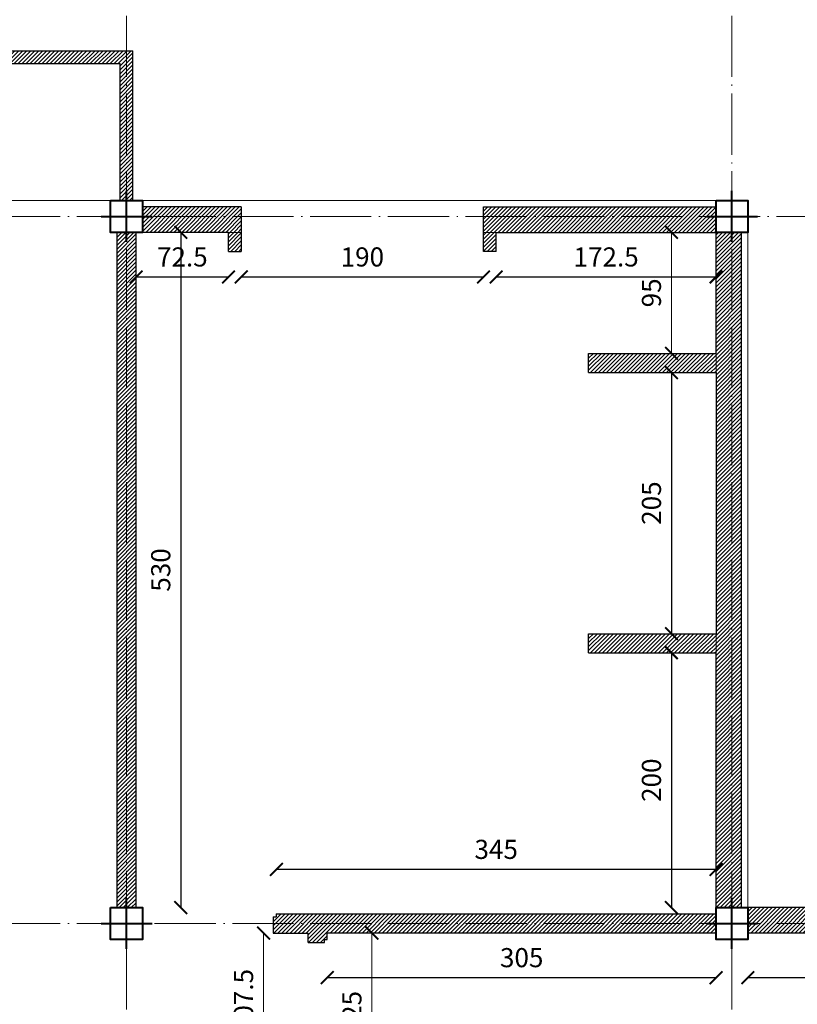
# Model space of a CAD drawing. Units: millimetres. Extents: x 919 to 3735, y 139 to 2659.
# Drawn here: x 1451 to 1512, y 955 to 1032 of the extents above; entities that cross this region are included whole.
import ezdxf

# ---------------------------------------------------------------- set-up
doc = ezdxf.new("R2010")
doc.units = ezdxf.units.MM
doc.header["$LTSCALE"] = 0.2
doc.linetypes.add('ACAD_ISO04W100', pattern=[30, 24, -3, 0, -3])
doc.layers.get('0').update_dxf_attribs({"lineweight": 5})
doc.layers.get('Defpoints').update_dxf_attribs({"lineweight": 5})
for name, color, linetype, lineweight in [('Ax', 31, 'ACAD_ISO04W100', 9), ('br', 41, 'Continuous', 9), ('DIM', 117, 'Continuous', 9), ('edge', 7, 'Continuous', 18), ('STR', 5, 'Continuous', 40), ('WALL', 3, 'Continuous', 30)]:
    doc.layers.add(name, color=color, linetype=linetype, lineweight=lineweight)
doc.styles.get("Standard").update_dxf_attribs({"font": 'txt.shx', "height": 1.5})
doc.dimstyles.new('ISO-25', dxfattribs={"dimtxt": 2.5, "dimasz": 2.5, "dimexe": 1.25, "dimexo": 0.625, "dimtad": 1, "dimtxsty": 'Standard', "dimcen": 2.5, "dimadec": 0, "dimazin": 0, "dimtfac": 1, "dimtmove": 0, "dimatfit": 3, "dimfxl": 0, "dimarcsym": 0})
pattern_1 = [(45, (0, -2151.0598), (-0.157154482, 0.157154482), [])]

# ---------------------------------------------------------------- blocks, each defined once
blk = doc.blocks.new('A$C5FC662B4')
at = {"layer": 'STR', "ltscale": 0.3}
for p, q in [((2, 0), (2, 4)), ((0, 2), (4, 2))]:
    blk.add_line(p, q, dxfattribs=at)
blk = doc.blocks.new('_ARCHTICK')
at = {"color": 0, "linetype": 'ByBlock', "ltscale": 0.3, "const_width": 0.15}
blk.add_lwpolyline([(-0.5, -0.5), (0.5, 0.5)], dxfattribs=at)
blk = doc.blocks.new('*D917')
at = {"layer": 'Defpoints', "color": 0, "ltscale": 0.3, "transparency": 16777216}
for p in [(1474.992, 960.255), (1505.492, 960.255), (1505.492, 957.255)]:
    blk.add_point(p, dxfattribs=at)
at = {"layer": 'DIM', "color": 0, "lineweight": -2, "ltscale": 0.3, "transparency": 16777216}
blk.add_line((1474.992, 957.255), (1505.492, 957.255), dxfattribs=at)
at = {"layer": 'DIM', "color": 0, "lineweight": -2, "ltscale": 0.3, "transparency": 16777216, "rotation": 180}
blk.add_blockref('_ARCHTICK', (1474.992, 957.255), dxfattribs=at)
at = {"layer": 'DIM', "color": 0, "lineweight": -2, "ltscale": 0.3, "transparency": 16777216}
blk.add_blockref('_ARCHTICK', (1505.492, 957.255), dxfattribs=at)
at = {"layer": 'DIM', "color": 0, "ltscale": 0.3, "transparency": 16777216, "insert": (1490.242, 958.63), "char_height": 1.5, "attachment_point": 5}
blk.add_mtext('305', dxfattribs=at)
blk = doc.blocks.new('*D916')
at = {"layer": 'Defpoints', "color": 0, "ltscale": 0.3, "transparency": 16777216}
for p in [(1507.992, 960.255), (1520.492, 960.255), (1520.492, 957.255)]:
    blk.add_point(p, dxfattribs=at)
at = {"layer": 'DIM', "color": 0, "lineweight": -2, "ltscale": 0.3, "transparency": 16777216}
blk.add_line((1507.992, 957.255), (1520.492, 957.255), dxfattribs=at)
at = {"layer": 'DIM', "color": 0, "lineweight": -2, "ltscale": 0.3, "transparency": 16777216, "rotation": 180}
blk.add_blockref('_ARCHTICK', (1507.992, 957.255), dxfattribs=at)
at = {"layer": 'DIM', "color": 0, "lineweight": -2, "ltscale": 0.3, "transparency": 16777216}
blk.add_blockref('_ARCHTICK', (1520.492, 957.255), dxfattribs=at)
at = {"layer": 'DIM', "color": 0, "ltscale": 0.3, "transparency": 16777216, "insert": (1514.242, 958.63), "char_height": 1.5, "attachment_point": 5}
blk.add_mtext('125', dxfattribs=at)
blk = doc.blocks.new('*D881')
at = {"layer": 'Defpoints', "color": 0, "ltscale": 0.3, "transparency": 16777216}
for p in [(1459.992, 1015.755), (1467.242, 1015.755), (1467.242, 1012.255)]:
    blk.add_point(p, dxfattribs=at)
at = {"layer": 'DIM', "color": 0, "lineweight": -2, "ltscale": 0.3, "transparency": 16777216}
blk.add_line((1459.992, 1012.255), (1467.242, 1012.255), dxfattribs=at)
at = {"layer": 'DIM', "color": 0, "lineweight": -2, "ltscale": 0.3, "transparency": 16777216, "rotation": 180}
blk.add_blockref('_ARCHTICK', (1459.992, 1012.255), dxfattribs=at)
at = {"layer": 'DIM', "color": 0, "lineweight": -2, "ltscale": 0.3, "transparency": 16777216}
blk.add_blockref('_ARCHTICK', (1467.242, 1012.255), dxfattribs=at)
at = {"layer": 'DIM', "color": 0, "ltscale": 0.3, "transparency": 16777216, "insert": (1463.617, 1013.63), "char_height": 1.5, "attachment_point": 5}
blk.add_mtext('72.5', dxfattribs=at)
blk = doc.blocks.new('*D880')
at = {"layer": 'Defpoints', "color": 0, "ltscale": 0.3, "transparency": 16777216}
for p in [(1468.242, 1014.255), (1487.242, 1014.255), (1487.242, 1012.255)]:
    blk.add_point(p, dxfattribs=at)
at = {"layer": 'DIM', "color": 0, "lineweight": -2, "ltscale": 0.3, "transparency": 16777216}
blk.add_line((1468.242, 1012.255), (1487.242, 1012.255), dxfattribs=at)
at = {"layer": 'DIM', "color": 0, "lineweight": -2, "ltscale": 0.3, "transparency": 16777216, "rotation": 180}
blk.add_blockref('_ARCHTICK', (1468.242, 1012.255), dxfattribs=at)
at = {"layer": 'DIM', "color": 0, "lineweight": -2, "ltscale": 0.3, "transparency": 16777216}
blk.add_blockref('_ARCHTICK', (1487.242, 1012.255), dxfattribs=at)
at = {"layer": 'DIM', "color": 0, "ltscale": 0.3, "transparency": 16777216, "insert": (1477.742, 1013.63), "char_height": 1.5, "attachment_point": 5}
blk.add_mtext('190', dxfattribs=at)
blk = doc.blocks.new('*D879')
at = {"layer": 'Defpoints', "color": 0, "ltscale": 0.3, "transparency": 16777216}
for p in [(1488.242, 1014.255), (1505.492, 1014.255), (1505.492, 1012.255)]:
    blk.add_point(p, dxfattribs=at)
at = {"layer": 'DIM', "color": 0, "lineweight": -2, "ltscale": 0.3, "transparency": 16777216}
blk.add_line((1488.242, 1012.255), (1505.492, 1012.255), dxfattribs=at)
at = {"layer": 'DIM', "color": 0, "lineweight": -2, "ltscale": 0.3, "transparency": 16777216, "rotation": 180}
blk.add_blockref('_ARCHTICK', (1488.242, 1012.255), dxfattribs=at)
at = {"layer": 'DIM', "color": 0, "lineweight": -2, "ltscale": 0.3, "transparency": 16777216}
blk.add_blockref('_ARCHTICK', (1505.492, 1012.255), dxfattribs=at)
at = {"layer": 'DIM', "color": 0, "ltscale": 0.3, "transparency": 16777216, "insert": (1496.867, 1013.63), "char_height": 1.5, "attachment_point": 5}
blk.add_mtext('172.5', dxfattribs=at)
blk = doc.blocks.new('*D877')
at = {"layer": 'Defpoints', "color": 0, "ltscale": 0.3, "transparency": 16777216}
for p in [(1505.492, 1004.755), (1501.992, 984.255), (1505.492, 984.255)]:
    blk.add_point(p, dxfattribs=at)
at = {"layer": 'DIM', "color": 0, "lineweight": -2, "ltscale": 0.3, "transparency": 16777216}
blk.add_line((1501.992, 1004.755), (1501.992, 984.255), dxfattribs=at)
for p, rotation in [((1501.992, 1004.755), 90), ((1501.992, 984.255), 270)]:
    blk.add_blockref('_ARCHTICK', p, dxfattribs=dict(at, rotation=rotation))
at = {"layer": 'DIM', "color": 0, "ltscale": 0.3, "transparency": 16777216, "insert": (1500.617, 994.505), "char_height": 1.5, "attachment_point": 5, "rotation": 90}
blk.add_mtext('205', dxfattribs=at)
blk = doc.blocks.new('*D876')
at = {"layer": 'Defpoints', "color": 0, "ltscale": 0.3, "transparency": 16777216}
for p in [(1505.492, 982.755), (1501.992, 962.755), (1505.492, 962.755)]:
    blk.add_point(p, dxfattribs=at)
at = {"layer": 'DIM', "color": 0, "lineweight": -2, "ltscale": 0.3, "transparency": 16777216}
blk.add_line((1501.992, 982.755), (1501.992, 962.755), dxfattribs=at)
for p, rotation in [((1501.992, 982.755), 90), ((1501.992, 962.755), 270)]:
    blk.add_blockref('_ARCHTICK', p, dxfattribs=dict(at, rotation=rotation))
at = {"layer": 'DIM', "color": 0, "ltscale": 0.3, "transparency": 16777216, "insert": (1500.617, 972.755), "char_height": 1.5, "attachment_point": 5, "rotation": 90}
blk.add_mtext('200', dxfattribs=at)
blk = doc.blocks.new('*D875')
at = {"layer": 'Defpoints', "color": 0, "ltscale": 0.3, "transparency": 16777216}
for p in [(1470.992, 965.755), (1470.992, 962.255), (1505.492, 962.255)]:
    blk.add_point(p, dxfattribs=at)
at = {"layer": 'DIM', "color": 0, "lineweight": -2, "ltscale": 0.3, "transparency": 16777216}
blk.add_line((1505.492, 965.755), (1470.992, 965.755), dxfattribs=at)
at = {"layer": 'DIM', "color": 0, "lineweight": -2, "ltscale": 0.3, "transparency": 16777216, "rotation": 180}
blk.add_blockref('_ARCHTICK', (1470.992, 965.755), dxfattribs=at)
at = {"layer": 'DIM', "color": 0, "lineweight": -2, "ltscale": 0.3, "transparency": 16777216}
blk.add_blockref('_ARCHTICK', (1505.492, 965.755), dxfattribs=at)
at = {"layer": 'DIM', "color": 0, "ltscale": 0.3, "transparency": 16777216, "insert": (1488.242, 967.13), "char_height": 1.5, "attachment_point": 5}
blk.add_mtext('345', dxfattribs=at)
blk = doc.blocks.new('*D874')
at = {"layer": 'Defpoints', "color": 0, "ltscale": 0.3, "transparency": 16777216}
for p in [(1459.992, 1015.755), (1459.992, 962.755), (1463.492, 962.755)]:
    blk.add_point(p, dxfattribs=at)
at = {"layer": 'DIM', "color": 0, "lineweight": -2, "ltscale": 0.3, "transparency": 16777216}
blk.add_line((1463.492, 1015.755), (1463.492, 962.755), dxfattribs=at)
for p, rotation in [((1463.492, 1015.755), 90), ((1463.492, 962.755), 270)]:
    blk.add_blockref('_ARCHTICK', p, dxfattribs=dict(at, rotation=rotation))
at = {"layer": 'DIM', "color": 0, "ltscale": 0.3, "transparency": 16777216, "insert": (1462.117, 989.255), "char_height": 1.5, "attachment_point": 5, "rotation": 90}
blk.add_mtext('530', dxfattribs=at)

msp = doc.modelspace()

# ---------------------------------------------------------------- hatches: boundary and pattern name
at = {"layer": 'br', "ltscale": 0.3}
h = msp.add_hatch(dxfattribs=at)
h.set_pattern_fill('ANSI31', color=256, scale=0.07, style=0)
h.set_pattern_definition(pattern_1)
h.paths.add_polyline_path([(1364.742, 1030.005), (1364.742, 1018.255), (1365.742, 1018.255), (1365.742, 1029.005), (1458.742, 1029.005), (1458.742, 1018.255), (1459.742, 1018.255), (1459.742, 1030.005)])
h = msp.add_hatch(dxfattribs=at)
h.set_pattern_fill('ANSI31', color=46, scale=0.07, style=0)
h.set_pattern_definition(pattern_1)
h.paths.add_polyline_path([(1446.742, 1015.755), (1447.742, 1015.755), (1448.492, 1015.755), (1448.492, 1016.755), (1448.492, 1017.755), (1446.742, 1017.755)])
h.paths.add_polyline_path([(1507.492, 1015.755), (1505.492, 1015.755), (1505.492, 1006.255), (1505.492, 1004.755), (1505.492, 984.255), (1505.492, 982.755), (1505.492, 962.755), (1507.492, 962.755)])
h.paths.add_polyline_path([(1520.492, 960.755), (1520.492, 951.255), (1520.492, 950.255), (1520.492, 943.005), (1520.492, 942.005), (1522.492, 942.005), (1522.492, 959.755), (1522.492, 962.755), (1507.992, 962.755), (1507.992, 960.755)])
h.paths.add_polyline_path([(1522.492, 923.005), (1520.492, 923.005), (1520.492, 922.005), (1520.492, 904.255), (1507.992, 904.255), (1507.992, 902.255), (1522.492, 902.255)])
h = msp.add_hatch(dxfattribs=at)
h.set_pattern_fill('ANSI31', color=46, scale=0.07, style=0)
h.set_pattern_definition(pattern_1)
h.paths.add_polyline_path([(1460.492, 1017.755), (1468.242, 1017.755), (1468.242, 1015.755), (1467.242, 1015.755), (1460.492, 1015.755)])
h = msp.add_hatch(dxfattribs=at)
h.set_pattern_fill('ANSI31', color=46, scale=0.07, style=0)
h.set_pattern_definition(pattern_1)
h.paths.add_polyline_path([(1487.242, 1017.755), (1505.492, 1017.755), (1505.492, 1015.755), (1488.242, 1015.755), (1487.242, 1015.755)])
h = msp.add_hatch(dxfattribs=at)
h.set_pattern_fill('ANSI31', color=256, scale=0.07, style=0)
h.set_pattern_definition(pattern_1)
h.paths.add_polyline_path([(1427.742, 1015.755), (1426.742, 1015.755), (1426.742, 1014.255), (1427.742, 1014.255)])
h.paths.add_polyline_path([(1447.742, 1015.755), (1446.742, 1015.755), (1446.742, 1014.255), (1447.742, 1014.255)])
h.paths.add_polyline_path([(1448.492, 1015.755), (1449.242, 1015.755), (1449.242, 1016.755), (1448.492, 1016.755)])
h.paths.add_polyline_path([(1467.242, 1014.255), (1468.242, 1014.255), (1468.242, 1015.755), (1467.242, 1015.755)])
h.paths.add_polyline_path([(1488.242, 1015.755), (1487.242, 1015.755), (1487.242, 1014.255), (1488.242, 1014.255)])
h = msp.add_hatch(dxfattribs=at)
h.set_pattern_fill('ANSI31', color=74, scale=0.07, style=0)
h.set_pattern_definition(pattern_1)
h.paths.add_polyline_path([(1411.492, 962.755), (1412.992, 962.755), (1412.992, 982.755), (1422.992, 982.755), (1422.992, 984.255), (1412.992, 984.255), (1412.992, 1004.755), (1422.992, 1004.755), (1422.992, 1006.255), (1412.992, 1006.255), (1412.992, 1015.755), (1411.492, 1015.755)])
h.paths.add_polyline_path([(1458.492, 962.755), (1459.992, 962.755), (1459.992, 1015.755), (1458.492, 1015.755)])
h.paths.add_polyline_path([(1505.492, 982.755), (1505.492, 984.255), (1495.492, 984.255), (1495.492, 982.755)])
h.paths.add_polyline_path([(1495.492, 1006.255), (1495.492, 1004.755), (1505.492, 1004.755), (1505.492, 1006.255)])
h.paths.add_polyline_path([(1505.492, 960.755), (1505.492, 962.255), (1470.992, 962.255), (1470.992, 962.036), (1470.742, 962.036), (1470.742, 960.755), (1473.492, 960.755), (1473.492, 960.005), (1474.774, 960.005), (1474.774, 960.255), (1474.992, 960.255), (1474.992, 960.755)])
h.paths.add_polyline_path([(1447.742, 960.755), (1447.742, 962.036), (1447.492, 962.036), (1447.492, 962.255), (1413.492, 962.255), (1413.492, 960.755)])
h.paths.add_polyline_path([(1412.992, 960.255), (1411.492, 960.255), (1411.492, 942.005), (1397.242, 942.005), (1397.242, 932.755), (1342.992, 932.755), (1342.992, 937.755), (1341.492, 937.755), (1341.492, 932.755), (1330.492, 932.755), (1330.492, 931.255), (1341.492, 931.255), (1341.492, 923.255), (1342.992, 923.255), (1342.992, 931.255), (1380.992, 931.255), (1380.992, 904.255), (1366.492, 904.255), (1366.492, 902.755), (1410.992, 902.755), (1410.992, 904.255), (1396.492, 904.255), (1395.492, 904.255), (1382.492, 904.255), (1382.492, 912.255), (1395.492, 912.255), (1395.492, 913.755), (1382.492, 913.755), (1382.492, 931.255), (1395.492, 931.255), (1396.492, 931.255), (1411.492, 931.255), (1411.492, 930.755), (1411.711, 930.755), (1411.711, 930.505), (1412.992, 930.505), (1412.992, 931.255), (1412.992, 932.255)])
h.paths.add_polyline_path([(1411.492, 940.505), (1411.492, 932.755), (1398.742, 932.755), (1398.742, 940.505)], flags=16)
h.paths.add_polyline_path([(1473.492, 904.255), (1474.992, 904.255), (1474.992, 924.755), (1484.992, 924.755), (1484.992, 926.255), (1474.992, 926.255), (1474.992, 946.755), (1484.992, 946.755), (1484.992, 948.255), (1474.992, 948.255), (1474.992, 949.755), (1474.774, 949.755), (1474.774, 950.005), (1473.492, 950.005)])
h.paths.add_polyline_path([(1474.992, 904.255), (1473.492, 904.255), (1460.492, 904.255), (1460.492, 902.755), (1472.992, 902.755), (1473.992, 902.755), (1486.992, 902.755), (1487.992, 902.755), (1499.492, 902.755), (1500.492, 902.755), (1505.492, 902.755), (1505.492, 904.255)])
h.paths.add_polyline_path([(1448.492, 904.255), (1447.492, 904.255), (1447.492, 904.286), (1446.992, 904.286), (1446.992, 904.036), (1446.742, 904.036), (1446.742, 902.755), (1457.992, 902.755), (1457.992, 904.255)])
h.paths.add_polyline_path([(1413.492, 904.255), (1413.492, 902.755), (1435.742, 902.755), (1435.742, 904.036), (1435.492, 904.036), (1435.492, 904.286), (1434.992, 904.286), (1433.992, 904.286), (1433.992, 904.255)])
h.paths.add_polyline_path([(1458.492, 883.005), (1459.774, 883.005), (1459.774, 883.255), (1459.992, 883.255), (1459.992, 888.754), (1459.992, 889.754), (1459.992, 902.255), (1458.492, 902.255)])
h.paths.add_polyline_path([(1342.992, 913.755), (1341.492, 913.755), (1341.492, 904.755), (1342.992, 904.755)], flags=16)
h.paths.add_polyline_path([(1353.992, 904.255), (1353.992, 904.036), (1353.742, 904.036), (1353.742, 902.755), (1363.992, 902.755), (1363.992, 904.255)])
h.paths.add_polyline_path([(1412.992, 917.255), (1412.992, 918.255), (1412.992, 922.005), (1411.711, 922.005), (1411.711, 921.755), (1411.492, 921.755), (1411.492, 918.255), (1411.492, 917.255), (1411.492, 904.755), (1412.992, 904.755)])

# ---------------------------------------------------------------- linework, layer by layer
at = {"layer": 'Ax'}
for p, q in [((1459.242, 729.05), (1459.242, 1055.959)), ((1506.742, 729.05), (1506.742, 1055.959)), ((1083.242, 1017.005), (1543.242, 1017.005)), ((1083.242, 961.505), (1543.242, 961.505))]:
    msp.add_line(p, q, dxfattribs=at)
at = {"layer": 'br', "ltscale": 0.3}
for p, q in [((1467.242, 1015.755), (1468.242, 1015.755)), ((1467.242, 1015.755), (1468.242, 1015.755)), ((1488.242, 1015.755), (1487.242, 1015.755)), ((1488.242, 1015.755), (1487.242, 1015.755)), ((1505.492, 1004.755), (1505.492, 1006.255)), ((1505.492, 984.255), (1505.492, 982.755))]:
    msp.add_line(p, q, dxfattribs=at)
at = {"layer": 'br', "color": 74, "ltscale": 0.3}
for p, q in [((1505.492, 1004.755), (1505.492, 1006.255)), ((1505.492, 984.255), (1505.492, 982.755))]:
    msp.add_line(p, q, dxfattribs=at)
at = {"layer": 'edge', "ltscale": 0.3}
for p, q in [((1457.992, 1018.255), (1413.492, 1018.255)), ((1460.492, 1018.255), (1505.492, 1018.255)), ((1507.992, 962.755), (1507.992, 1015.755))]:
    msp.add_line(p, q, dxfattribs=at)
at = {"layer": 'STR', "ltscale": 0.3}
for points in [[(1457.992, 1018.255), (1460.492, 1018.255), (1460.492, 1015.755), (1457.992, 1015.755)], [(1505.492, 1018.255), (1507.992, 1018.255), (1507.992, 1015.755), (1505.492, 1015.755)], [(1457.992, 962.755), (1460.492, 962.755), (1460.492, 960.255), (1457.992, 960.255)], [(1505.492, 962.755), (1507.992, 962.755), (1507.992, 960.255), (1505.492, 960.255)]]:
    msp.add_lwpolyline(points, close=True, dxfattribs=at)
at = {"layer": 'WALL'}
for p, q in [((1364.742, 1030.005), (1459.742, 1030.005)), ((1365.742, 1029.005), (1458.742, 1029.005)), ((1458.492, 962.755), (1458.492, 1015.755)), ((1459.992, 962.755), (1459.992, 1015.755)), ((1467.242, 1015.755), (1460.492, 1015.755)), ((1488.242, 1015.755), (1505.492, 1015.755)), ((1467.242, 1014.255), (1468.242, 1014.255)), ((1488.242, 1014.255), (1487.242, 1014.255)), ((1495.492, 1004.755), (1495.492, 1006.255)), ((1495.492, 1006.255), (1505.492, 1006.255)), ((1495.492, 1004.755), (1505.492, 1004.755)), ((1505.492, 1004.755), (1505.492, 984.255)), ((1495.492, 984.255), (1505.492, 984.255)), ((1495.492, 982.755), (1495.492, 984.255)), ((1495.492, 982.755), (1505.492, 982.755)), ((1505.492, 962.755), (1505.492, 982.755)), ((1470.992, 962.255), (1505.492, 962.255)), ((1470.992, 962.255), (1470.992, 962.036)), ((1522.492, 962.755), (1507.992, 962.755)), ((1470.742, 962.036), (1470.742, 960.755)), ((1470.742, 960.755), (1473.492, 960.755)), ((1505.492, 960.755), (1474.992, 960.755)), ((1520.492, 960.755), (1507.992, 960.755)), ((1473.492, 960.005), (1474.774, 960.005)), ((1474.774, 960.255), (1474.992, 960.255))]:
    msp.add_line(p, q, dxfattribs=at)
at = {"layer": 'WALL', "ltscale": 0.3}
for p, q in [((1459.742, 1018.255), (1459.742, 1030.005)), ((1458.742, 1018.255), (1458.742, 1029.005)), ((1468.242, 1017.755), (1460.492, 1017.755)), ((1468.242, 1017.755), (1468.242, 1014.255)), ((1487.242, 1014.255), (1487.242, 1017.755)), ((1487.242, 1017.755), (1505.492, 1017.755)), ((1467.242, 1014.255), (1467.242, 1015.755)), ((1488.242, 1014.255), (1488.242, 1015.755)), ((1505.492, 1006.255), (1505.492, 1015.755)), ((1507.492, 962.755), (1507.492, 1015.755)), ((1470.742, 962.036), (1470.992, 962.036)), ((1473.492, 960.005), (1473.492, 960.755)), ((1474.992, 960.255), (1474.992, 960.755)), ((1474.774, 960.005), (1474.774, 960.255))]:
    msp.add_line(p, q, dxfattribs=at)

# ---------------------------------------------------------------- block references
at = {"layer": 'STR', "ltscale": 0.3}
for p in [(1457.242, 1015.005), (1504.742, 1015.005), (1457.242, 959.505), (1504.742, 959.505)]:
    msp.add_blockref('A$C5FC662B4', p, dxfattribs=at)

# ---------------------------------------------------------------- dimensions: what is measured, and where the dimension line sits
at = {"layer": 'DIM', "ltscale": 0.3}
for base, p1, p2, angle, text, picture, middle in [((1463.492, 962.755), (1459.992, 1015.755), (1459.992, 962.755), 90, '530', '*D874', (1462.117, 989.255)), ((1467.242, 1012.255), (1459.992, 1015.755), (1467.242, 1015.755), 180, '72.5', '*D881', (1463.617, 1013.63)), ((1487.242, 1012.255), (1468.242, 1014.255), (1487.242, 1014.255), 180, '190', '*D880', (1477.742, 1013.63)), ((1505.492, 1012.255), (1488.242, 1014.255), (1505.492, 1014.255), 180, '172.5', '*D879', (1496.867, 1013.63)), ((1501.992, 984.255), (1505.492, 1004.755), (1505.492, 984.255), 90, '205', '*D877', (1500.617, 994.505)), ((1501.992, 962.755), (1505.492, 982.755), (1505.492, 962.755), 90, '200', '*D876', (1500.617, 972.755)), ((1470.992, 965.755), (1505.492, 962.255), (1470.992, 962.255), 180, '345', '*D875', (1488.242, 967.13)), ((1505.492, 957.255), (1474.992, 960.255), (1505.492, 960.255), 180, '305', '*D917', (1490.242, 958.63)), ((1520.492, 957.255), (1507.992, 960.255), (1520.492, 960.255), 180, '125', '*D916', (1514.242, 958.63))]:
    dim = msp.add_linear_dim(base=base, p1=p1, p2=p2, angle=angle, text=text, dimstyle='ISO-25', override={"dimtxt": 2, "dimasz": 1, "dimblk": 'ARCHTICK', "dimcen": 1, "dimse1": 1, "dimse2": 1}, dxfattribs=at)
    dim.commit()
    dim.dimension.update_dxf_attribs({"geometry": picture, "text_midpoint": middle})
for base, p1, p2, text in [((1501.992, 1015.755), (1505.492, 1006.255), (1505.492, 1015.755), '95'), ((1469.992, 960.755), (1473.492, 950.005), (1473.492, 960.755), '107.5'), ((1478.492, 960.755), (1474.992, 948.255), (1474.992, 960.755), '125')]:
    msp.add_linear_dim(base=base, p1=p1, p2=p2, angle=90, text=text, dimstyle='ISO-25', override={"dimtxt": 2, "dimasz": 1, "dimblk": 'ARCHTICK', "dimcen": 1, "dimse1": 1, "dimse2": 1}, dxfattribs=at).render()

doc.saveas('drawing.dxf')
